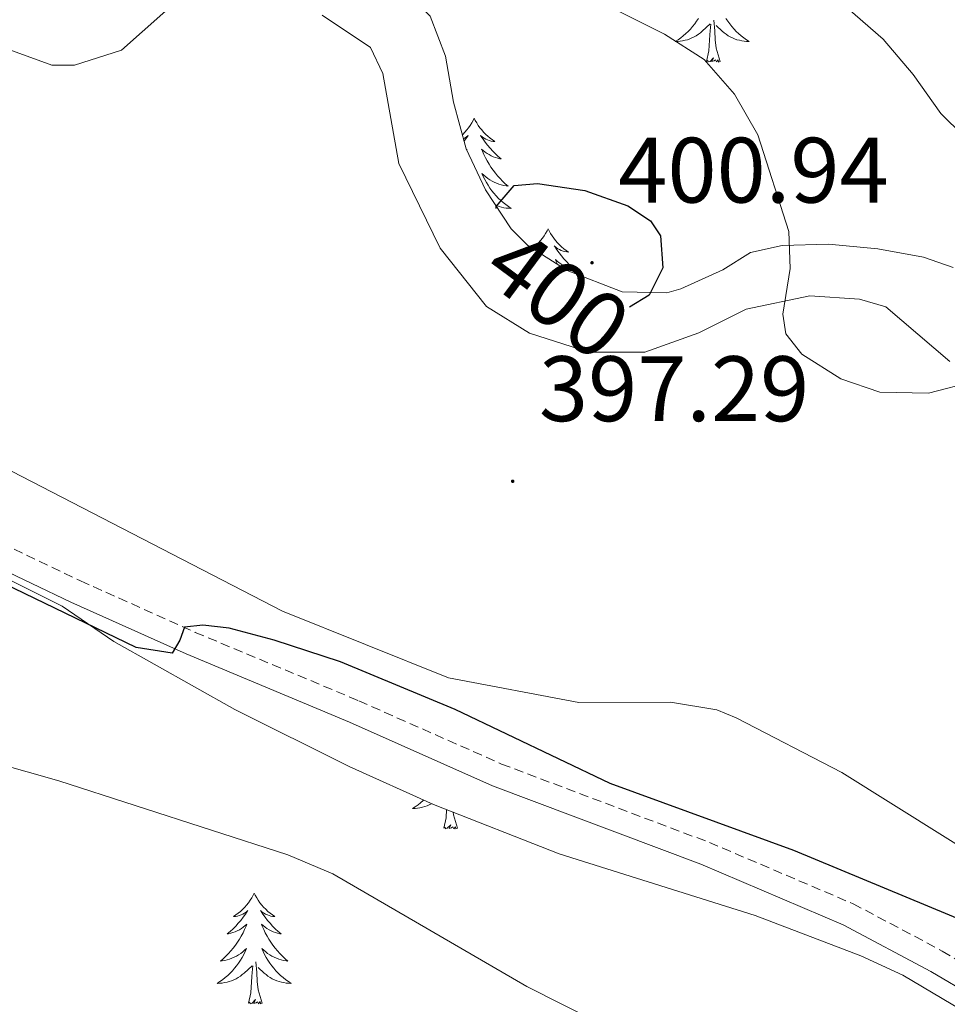
# Model space of a CAD drawing. Units: metres. Extents: x 583030 to 587521, y 4700773 to 4703798.
# Drawn here: x 585012 to 585112, y 4702680 to 4702787 of the extents above; entities that cross this region are included whole.
import ezdxf
from ezdxf.enums import TextEntityAlignment as Align

# ---------------------------------------------------------------- set-up
doc = ezdxf.new("R2010")
doc.units = ezdxf.units.M
doc.header["$MEASUREMENT"] = 0
doc.linetypes.add('TRAZOSX2', pattern=[1.5, 1, -0.5])
for name, color, linetype, lineweight in [('Carátula', 7, 'Continuous', 5), ('Level 21', 19, 'Continuous', 0), ('Level 35', 92, 'Continuous', 0), ('Level 36', 19, 'Continuous', 40), ('Level 4', 36, 'Continuous', 30), ('Level 41', 39, 'Continuous', 0), ('Level 5', 36, 'Continuous', 0), ('Level 7', 1, 'Continuous', 0)]:
    doc.layers.add(name, color=color, linetype=linetype, lineweight=lineweight)
doc.styles.add('Arial', font='ARIAL.TTF', dxfattribs={"height": 0.2})

# ---------------------------------------------------------------- blocks, each defined once
blk = doc.blocks.new('5PATER')
at = {"layer": 'Carátula', "linetype": 'Continuous', "lineweight": 5}
h = blk.add_hatch(color=250, dxfattribs=at)
edge = h.paths.add_edge_path()
edge.add_ellipse((0, 0), major_axis=(-1.33, -1.34), ratio=0.999422, start_angle=0, end_angle=360)

msp = doc.modelspace()

# ---------------------------------------------------------------- linework, layer by layer
at = {"layer": 'Level 21', "color": 19, "linetype": 'Continuous', "lineweight": 0}
for points in [[(584895.29, 4702787.41, 396.81), (584911.08, 4702779.07, 397.25), (584928.14, 4702768.88, 397.96), (584935.84, 4702763.62, 398.03), (584949.12, 4702752.87, 397.98), (584953.76, 4702750.16, 398.05), (584958.07, 4702748.37, 398.2), (584967.67, 4702745.13, 398.76), (584980.63, 4702741.47, 399.26), (584991.25, 4702736.72, 399.03), (585004.56, 4702729.87, 399.31), (585017.21, 4702723.83, 399.68), (585029.64, 4702718.26, 400.09), (585047.28, 4702710.87, 401.14), (585062.7, 4702704.03, 400.46), (585085.15, 4702695.57, 400.35), (585100.5, 4702689.02, 400.33), (585109.97, 4702683.99, 400.54)], [(585109.97, 4702683.99, 400.54), (585114.62, 4702681.26, 400.84), (585123.5, 4702676.78, 400.89), (585146.35, 4702662.01, 401.67), (585150.98, 4702659.56, 401.91), (585156.6, 4702657.33, 402.2), (585174.04, 4702651.83, 402.72), (585183.13, 4702648.23, 402.91), (585216.02, 4702630.92, 403.01), (585235.11, 4702621.42, 403.4), (585248.89, 4702615.28, 404.12), (585268.04, 4702607.62, 405.45), (585288.54, 4702599.29, 406.04), (585297.22, 4702594.78, 406.06), (585313.61, 4702584.54, 406.4), (585321.29, 4702579.75, 406.56), (585342.11, 4702568.61, 406.87)]]:
    msp.add_polyline3d(points, dxfattribs=at)
at = {"layer": 'Level 21', "color": 19, "linetype": 'TRAZOSX2', "lineweight": 0}
msp.add_polyline3d([(585005.68, 4702732.13, 399.31), (585018.27, 4702726.12, 399.68), (585030.64, 4702720.57, 400.09), (585048.28, 4702713.19, 401.14), (585063.66, 4702706.37, 400.46), (585086.09, 4702697.91, 400.35), (585101.58, 4702691.3, 400.33), (585111.2, 4702686.2, 400.54), (585115.82, 4702683.48, 400.84), (585124.76, 4702678.98, 400.89), (585147.63, 4702664.19, 401.67), (585152.04, 4702661.85, 401.91), (585157.44, 4702659.7, 402.2), (585174.89, 4702654.21, 402.72), (585184.18, 4702650.52, 402.91), (585217.17, 4702633.17, 403.01), (585236.19, 4702623.7, 403.4), (585249.87, 4702617.6, 404.12), (585268.99, 4702609.96, 405.45), (585289.6, 4702601.59, 406.04), (585298.47, 4702596.98, 406.06), (585313.56, 4702587.55, 406.37), (585322.55, 4702581.93, 406.56), (585343.2, 4702570.88, 406.87)], dxfattribs=at)
at = {"layer": 'Level 35', "color": 92, "linetype": 'Continuous', "lineweight": 0, "ltscale": 0.5}
for points in [[(585064.71, 4702764.09, 401.82), (585061.94, 4702768.28, 401.07), (585059.87, 4702772.72, 400.33), (585058.5, 4702777.74, 399.99), (585057.64, 4702782.7, 399.7), (585055.96, 4702787.04, 399.41), (585053.32, 4702789.67, 399.11), (585046.11, 4702793.73, 398.06), (585031.06, 4702796.56, 398.35), (585026.42, 4702795.47, 398.78)], [(585112.38, 4702759.93, 397.15), (585109.17, 4702761.05, 397), (585104.26, 4702761.92, 397.26), (585098.92, 4702762.45, 397.77), (585093.93, 4702762.3, 398.32), (585090.52, 4702761.55, 398.8), (585087.52, 4702759.65, 399.41), (585082.99, 4702757.61, 400.32), (585081.5, 4702757.18, 400.61), (585076.68, 4702757.31, 401.3), (585070.75, 4702759.6, 401.82), (585066.51, 4702762.28, 401.95), (585064.71, 4702764.09, 401.82)], [(585007.33, 4702727.84, 402.12), (585016.27, 4702723.38, 402.73), (585021.87, 4702719.6, 402.95), (585034.92, 4702712.24, 403.53), (585047.23, 4702706.12, 404.01), (585056.34, 4702702, 404.24), (585069.9, 4702696.7, 404.29), (585091.02, 4702690.05, 403.73), (585102.42, 4702685.7, 403.93), (585106.95, 4702683.61, 404.22), (585115.44, 4702678.58, 404.23), (585132.38, 4702667.95, 404.67), (585137.72, 4702663.97, 404.68), (585151.3, 4702657.6, 404.82), (585177.53, 4702646.97, 406.11), (585193.47, 4702639.68, 406.11), (585202.48, 4702635.35, 406.42), (585209.47, 4702631.7, 406.53), (585222.23, 4702623.76, 406.37), (585229.8, 4702619.56, 406.42)]]:
    msp.add_polyline3d(points, dxfattribs=at)
at = {"layer": 'Level 36', "color": 92, "linetype": 'Continuous', "lineweight": 0}
for points in [[(585084.9, 4702786.77), (585084.71, 4702786.48), (585084.5, 4702786.19), (585084.27, 4702785.91), (585084.04, 4702785.64), (585083.79, 4702785.38), (585083.53, 4702785.14), (585083.26, 4702784.91), (585082.99, 4702784.68), (585082.7, 4702784.48), (585082.41, 4702784.28), (585082.67, 4702784.29), (585082.94, 4702784.32), (585083.2, 4702784.36), (585083.46, 4702784.42), (585083.71, 4702784.49), (585083.96, 4702784.58), (585084.2, 4702784.68), (585084.44, 4702784.79), (585084.67, 4702784.92), (585084.9, 4702785.07), (585085.11, 4702785.23), (585085.31, 4702785.4), (585086.16, 4702786.2)], [(585087.87, 4702786.77), (585088.07, 4702786.48), (585088.28, 4702786.19), (585088.5, 4702785.91), (585088.74, 4702785.64), (585088.98, 4702785.38), (585089.24, 4702785.14), (585089.51, 4702784.91), (585089.79, 4702784.68), (585090.08, 4702784.48), (585090.37, 4702784.28), (585090.1, 4702784.29), (585089.84, 4702784.32), (585089.58, 4702784.36), (585089.32, 4702784.42), (585089.06, 4702784.49), (585088.81, 4702784.58), (585088.57, 4702784.68), (585088.33, 4702784.79), (585088.1, 4702784.92), (585087.88, 4702785.07), (585087.67, 4702785.23), (585087.46, 4702785.4), (585086.8, 4702786.02)], [(585085.77, 4702782.15), (585086.01, 4702783.27), (585086.13, 4702785.01), (585086.17, 4702785.44), (585086.24, 4702786.16)], [(585087.24, 4702782.15), (585086.81, 4702783.59), (585086.72, 4702784.49), (585086.67, 4702785.44), (585086.57, 4702786.6)], [(585087.24, 4702782.15), (585087.06, 4702782.08), (585087.04, 4702782.32), (585086.86, 4702782.1), (585086.73, 4702782.3), (585086.61, 4702782.19), (585086.34, 4702782.14), (585086.54, 4702782.53), (585086.15, 4702782.15), (585085.97, 4702782.1), (585085.92, 4702782.26), (585085.77, 4702782.15)], [(585060.73, 4702776.01), (585060.62, 4702775.79), (585060.46, 4702775.52), (585060.29, 4702775.25), (585060.11, 4702775), (585059.92, 4702774.75), (585059.71, 4702774.51), (585059.49, 4702774.28), (585059.45, 4702774.25)], [(585060.73, 4702776.01), (585060.84, 4702775.79), (585060.99, 4702775.52), (585061.16, 4702775.25), (585061.34, 4702775), (585061.54, 4702774.75), (585061.74, 4702774.51), (585061.96, 4702774.28), (585062.19, 4702774.07), (585062.43, 4702773.86), (585062.68, 4702773.67), (585062.94, 4702773.5), (585062.75, 4702773.52), (585062.54, 4702773.56), (585062.34, 4702773.61), (585062.15, 4702773.68), (585061.96, 4702773.77), (585061.78, 4702773.86), (585061.6, 4702773.98), (585061.4, 4702774.17), (585061.44, 4702774.1), (585061.67, 4702773.76), (585061.91, 4702773.42), (585062.17, 4702773.1), (585062.44, 4702772.78), (585062.72, 4702772.48), (585063.01, 4702772.18), (585063.31, 4702771.9), (585063.63, 4702771.63), (585063.5, 4702771.65), (585063.26, 4702771.71), (585063.01, 4702771.78), (585062.78, 4702771.87), (585062.55, 4702771.97), (585062.32, 4702772.09), (585062.11, 4702772.22), (585061.9, 4702772.37), (585061.7, 4702772.52), (585061.52, 4702772.69), (585061.6, 4702772.47), (585061.76, 4702772.11), (585061.93, 4702771.76), (585062.12, 4702771.41), (585062.32, 4702771.07), (585062.53, 4702770.74), (585062.76, 4702770.42), (585063, 4702770.1), (585063.25, 4702769.8), (585063.51, 4702769.51), (585063.78, 4702769.23), (585064.07, 4702768.96), (585064.37, 4702768.7), (585064.17, 4702768.72), (585063.91, 4702768.77), (585063.64, 4702768.84), (585063.38, 4702768.91), (585063.13, 4702769.01), (585062.88, 4702769.12), (585062.64, 4702769.24), (585062.41, 4702769.38), (585062.18, 4702769.53), (585061.96, 4702769.69), (585061.76, 4702769.87), (585061.56, 4702770.06), (585061.7, 4702769.73)], [(585059.57, 4702773.81), (585059.68, 4702773.86), (585059.85, 4702773.98), (585060.06, 4702774.17), (585060.02, 4702774.1), (585059.78, 4702773.76), (585059.64, 4702773.56)], [(585059.9, 4702772.66), (585059.94, 4702772.69), (585059.91, 4702772.62)], [(585061.7, 4702769.73), (585061.86, 4702769.41), (585062.03, 4702769.09), (585062.21, 4702768.79), (585062.41, 4702768.49), (585062.62, 4702768.2), (585062.84, 4702767.92), (585063.08, 4702767.66), (585063.32, 4702767.4), (585063.58, 4702767.15), (585063.85, 4702766.92), (585064.13, 4702766.7), (585064.42, 4702766.49), (585064.71, 4702766.3), (585064.44, 4702766.31), (585064.18, 4702766.33), (585063.92, 4702766.37), (585063.66, 4702766.43), (585063.4, 4702766.5), (585063.15, 4702766.59), (585063.02, 4702766.64)], [(585068.69, 4702764.09), (585068.58, 4702763.88), (585068.42, 4702763.6), (585068.25, 4702763.33), (585068.07, 4702763.08), (585067.88, 4702762.83), (585067.67, 4702762.59), (585067.45, 4702762.36), (585067.22, 4702762.15), (585067, 4702761.96)], [(585068.69, 4702764.09), (585068.8, 4702763.88), (585068.95, 4702763.6), (585069.12, 4702763.33), (585069.3, 4702763.08), (585069.5, 4702762.83), (585069.7, 4702762.59), (585069.92, 4702762.36), (585070.15, 4702762.15), (585070.39, 4702761.95), (585070.64, 4702761.76), (585070.9, 4702761.58), (585070.71, 4702761.6), (585070.5, 4702761.64), (585070.3, 4702761.69), (585070.11, 4702761.76), (585069.92, 4702761.85), (585069.74, 4702761.95), (585069.56, 4702762.06), (585069.36, 4702762.25), (585069.4, 4702762.18), (585069.63, 4702761.84), (585069.87, 4702761.5), (585070.13, 4702761.18), (585070.4, 4702760.86), (585070.68, 4702760.56), (585070.97, 4702760.26), (585071.27, 4702759.98), (585071.59, 4702759.71), (585071.46, 4702759.73), (585071.22, 4702759.79), (585070.97, 4702759.86), (585070.74, 4702759.95), (585070.51, 4702760.05), (585070.28, 4702760.17), (585070.07, 4702760.3), (585069.86, 4702760.45), (585069.66, 4702760.6), (585069.48, 4702760.77), (585069.56, 4702760.55), (585069.69, 4702760.27)], [(585067.3, 4702761.78), (585067.46, 4702761.85), (585067.64, 4702761.95), (585067.81, 4702762.06), (585068.02, 4702762.25), (585067.98, 4702762.18), (585067.74, 4702761.84), (585067.57, 4702761.6)], [(585055.26, 4702702.49), (585055.2, 4702702.44), (585054.94, 4702702.2), (585054.66, 4702701.98), (585054.37, 4702701.77), (585054.08, 4702701.58), (585054.34, 4702701.59), (585054.61, 4702701.61), (585054.87, 4702701.65), (585055.13, 4702701.71), (585055.38, 4702701.78), (585055.63, 4702701.87), (585055.88, 4702701.97), (585056.11, 4702702.09), (585056.13, 4702702.1)], [(585057.44, 4702699.44), (585057.68, 4702700.56), (585057.74, 4702701.45)], [(585058.91, 4702699.44), (585058.48, 4702700.88), (585058.45, 4702701.18)], [(585058.91, 4702699.44), (585058.74, 4702699.37), (585058.72, 4702699.61), (585058.53, 4702699.39), (585058.4, 4702699.59), (585058.28, 4702699.49), (585058.01, 4702699.43), (585058.21, 4702699.82), (585057.82, 4702699.45), (585057.64, 4702699.39), (585057.6, 4702699.55), (585057.44, 4702699.44)], [(585036.99, 4702692.43), (585036.88, 4702692.21), (585036.72, 4702691.93), (585036.56, 4702691.67), (585036.37, 4702691.41), (585036.18, 4702691.16), (585035.97, 4702690.92), (585035.75, 4702690.7), (585035.52, 4702690.48), (585035.28, 4702690.28), (585035.03, 4702690.09), (585034.77, 4702689.91), (585034.97, 4702689.93), (585035.18, 4702689.97), (585035.37, 4702690.02), (585035.57, 4702690.09), (585035.76, 4702690.18), (585035.94, 4702690.28), (585036.11, 4702690.39), (585036.32, 4702690.58), (585036.28, 4702690.52), (585036.05, 4702690.17), (585035.8, 4702689.84), (585035.55, 4702689.51), (585035.28, 4702689.19), (585035, 4702688.89), (585034.71, 4702688.59), (585034.4, 4702688.31), (585034.09, 4702688.04), (585034.22, 4702688.06), (585034.46, 4702688.12), (585034.7, 4702688.19), (585034.94, 4702688.28), (585035.17, 4702688.38), (585035.39, 4702688.5), (585035.61, 4702688.63), (585035.82, 4702688.78), (585036.01, 4702688.94), (585036.2, 4702689.11), (585036.11, 4702688.88), (585035.96, 4702688.52), (585035.79, 4702688.17), (585035.6, 4702687.82), (585035.4, 4702687.48), (585035.19, 4702687.15), (585034.96, 4702686.83), (585034.72, 4702686.52), (585034.47, 4702686.21), (585034.21, 4702685.92), (585033.93, 4702685.64), (585033.65, 4702685.37), (585033.35, 4702685.11), (585033.54, 4702685.14), (585033.81, 4702685.18), (585034.08, 4702685.25), (585034.33, 4702685.33), (585034.59, 4702685.42), (585034.84, 4702685.53), (585035.08, 4702685.65), (585035.31, 4702685.79), (585035.54, 4702685.94), (585035.75, 4702686.1), (585035.96, 4702686.28), (585036.15, 4702686.47), (585036.01, 4702686.14)], [(585036.99, 4702692.43), (585037.1, 4702692.21), (585037.26, 4702691.93), (585037.42, 4702691.67), (585037.61, 4702691.41), (585037.8, 4702691.16), (585038.01, 4702690.92), (585038.23, 4702690.7), (585038.46, 4702690.48), (585038.7, 4702690.28), (585038.95, 4702690.09), (585039.21, 4702689.91), (585039.01, 4702689.93), (585038.8, 4702689.97), (585038.61, 4702690.02), (585038.41, 4702690.09), (585038.22, 4702690.18), (585038.04, 4702690.28), (585037.87, 4702690.39), (585037.66, 4702690.58), (585037.7, 4702690.52), (585037.93, 4702690.17), (585038.18, 4702689.84), (585038.43, 4702689.51), (585038.7, 4702689.19), (585038.98, 4702688.89), (585039.27, 4702688.59), (585039.58, 4702688.31), (585039.89, 4702688.04), (585039.76, 4702688.06), (585039.52, 4702688.12), (585039.28, 4702688.19), (585039.04, 4702688.28), (585038.81, 4702688.38), (585038.59, 4702688.5), (585038.37, 4702688.63), (585038.16, 4702688.78), (585037.97, 4702688.94), (585037.78, 4702689.11), (585037.87, 4702688.88), (585038.02, 4702688.52), (585038.19, 4702688.17), (585038.38, 4702687.82), (585038.58, 4702687.48), (585038.79, 4702687.15), (585039.02, 4702686.83), (585039.26, 4702686.52), (585039.51, 4702686.21), (585039.77, 4702685.92), (585040.05, 4702685.64), (585040.33, 4702685.37), (585040.63, 4702685.11), (585040.44, 4702685.14), (585040.17, 4702685.18), (585039.9, 4702685.25), (585039.65, 4702685.33), (585039.39, 4702685.42), (585039.14, 4702685.53), (585038.9, 4702685.65), (585038.67, 4702685.79), (585038.44, 4702685.94), (585038.23, 4702686.1), (585038.02, 4702686.28), (585037.83, 4702686.47), (585037.97, 4702686.14)], [(585036.01, 4702686.14), (585035.86, 4702685.82), (585035.69, 4702685.51), (585035.51, 4702685.2), (585035.31, 4702684.9), (585035.1, 4702684.62), (585034.88, 4702684.34), (585034.64, 4702684.07), (585034.4, 4702683.81), (585034.14, 4702683.57), (585033.87, 4702683.33), (585033.59, 4702683.11), (585033.3, 4702682.9), (585033.01, 4702682.71), (585033.28, 4702682.72), (585033.54, 4702682.74), (585033.8, 4702682.79), (585034.06, 4702682.84), (585034.31, 4702682.92), (585034.56, 4702683), (585034.81, 4702683.1), (585035.05, 4702683.22), (585035.28, 4702683.35), (585035.5, 4702683.5), (585035.71, 4702683.66), (585035.91, 4702683.82), (585036.76, 4702684.62)], [(585037.97, 4702686.14), (585038.12, 4702685.82), (585038.29, 4702685.51), (585038.47, 4702685.2), (585038.67, 4702684.9), (585038.88, 4702684.62), (585039.1, 4702684.34), (585039.34, 4702684.07), (585039.58, 4702683.81), (585039.84, 4702683.57), (585040.11, 4702683.33), (585040.39, 4702683.11), (585040.68, 4702682.9), (585040.97, 4702682.71), (585040.7, 4702682.72), (585040.44, 4702682.74), (585040.18, 4702682.79), (585039.92, 4702682.84), (585039.67, 4702682.92), (585039.42, 4702683), (585039.17, 4702683.1), (585038.93, 4702683.22), (585038.7, 4702683.35), (585038.48, 4702683.5), (585038.27, 4702683.66), (585038.07, 4702683.82), (585037.41, 4702684.44)], [(585037.84, 4702680.58), (585037.41, 4702682.02), (585037.32, 4702682.92), (585037.28, 4702683.87), (585037.17, 4702685.03)], [(585036.37, 4702680.58), (585036.62, 4702681.69), (585036.73, 4702683.44), (585036.78, 4702683.87), (585036.84, 4702684.59)], [(585037.84, 4702680.58), (585037.67, 4702680.51), (585037.65, 4702680.75), (585037.46, 4702680.52), (585037.34, 4702680.73), (585037.22, 4702680.62), (585036.95, 4702680.56), (585037.14, 4702680.96), (585036.76, 4702680.58), (585036.57, 4702680.52), (585036.53, 4702680.69), (585036.37, 4702680.58)]]:
    msp.add_lwpolyline(points, dxfattribs=at)
for points in [[(585029.36, 4702789.32, 395.84), (585022.69, 4702783.36, 396.59), (585017.61, 4702781.75, 397.19), (585015.16, 4702781.74, 397.65), (585007.71, 4702784.44, 397.19), (584991.85, 4702794.09, 396.97)], [(585066.69, 4702752.82, 398.4), (585062.06, 4702755.72, 398.02), (585057.05, 4702762.01, 397.87), (585052.59, 4702771.13, 397.19), (585050.86, 4702780.83, 396.36), (585049.53, 4702783.65, 396.36), (585044.34, 4702787.12, 395.69)], [(585112, 4702749.78, 394.63), (585105.1, 4702755.68, 394.26), (585102.28, 4702756.52, 394.26), (585096.91, 4702756.88, 394.56), (585090.04, 4702755.44, 395.54), (585084.96, 4702752.88, 396.44), (585079.13, 4702750.79, 397.42), (585073.1, 4702750.77, 398.48), (585066.69, 4702752.82, 398.4)], [(585007.59, 4702739.61, 397.57), (585040.04, 4702722.87, 398.93), (585057.96, 4702715.68, 398.4), (585072.01, 4702713, 398.02), (585081.9, 4702713.03, 397.65), (585086.89, 4702712.2, 397.2), (585088.97, 4702711.36, 397.12), (585100.38, 4702705.47, 397.12), (585117.09, 4702694.98, 398.02), (585131.16, 4702684.29, 399), (585142.22, 4702673.4, 400.44), (585153.45, 4702667.23, 401.49), (585163.26, 4702663.59, 401.41), (585168.34, 4702663.42, 401.26), (585177.85, 4702665.62, 400.59), (585181.43, 4702664.6, 400.51), (585186.43, 4702662.26, 400.21), (585194.74, 4702655.88, 400.28), (585210.14, 4702643.7, 401.41), (585223.26, 4702635.17, 402.24)]]:
    msp.add_polyline3d(points, dxfattribs=at)
at = {"layer": 'Level 4', "color": 36, "linetype": 'Continuous', "lineweight": 30}
for points in [[(585063.09, 4702766.29, 400), (585063.1, 4702766.51, 400), (585065.02, 4702768.77, 400), (585067.56, 4702768.99, 400), (585072.65, 4702768.23, 400), (585077.3, 4702766.56, 400), (585079.74, 4702764.97, 400), (585080.81, 4702763.34, 400), (585081.06, 4702759.88, 400), (585079.59, 4702756.95, 400), (585077.48, 4702755.64, 400)], [(585117.09, 4702687.93, 400), (585095.19, 4702697.06, 400), (585075.4, 4702704.28, 400), (585058.67, 4702712.24, 400), (585046.29, 4702717.38, 400), (585039.16, 4702719.73, 400), (585034.28, 4702721.01, 400), (585031.45, 4702721.36, 400), (585029.46, 4702721.12, 400), (585028.99, 4702719.73, 400), (585028.15, 4702718.34, 400), (585024.25, 4702718.95, 400), (584998, 4702731.61, 400)]]:
    msp.add_polyline3d(points, dxfattribs=at)
at = {"layer": 'Level 5', "color": 36, "linetype": 'Continuous', "lineweight": 0}
for points in [[(585174.09, 4702789.7, 390), (585174.98, 4702779.4, 390), (585174.84, 4702774.4, 390), (585173.62, 4702769.21, 390), (585173.16, 4702764.02, 390), (585171.18, 4702761.67, 390), (585168.83, 4702761.48, 390), (585163.93, 4702762.48, 390), (585158.63, 4702764.7, 390), (585148.92, 4702767.68, 390), (585144.03, 4702769.71, 390), (585139.14, 4702771.08, 390), (585128.71, 4702772.79, 390), (585123.7, 4702773.25, 390), (585118.4, 4702773.11, 390), (585113.5, 4702774.11, 390), (585111.03, 4702776.52, 390), (585108.06, 4702780.73, 390), (585104.83, 4702784.54, 390), (585096.85, 4702791.51, 390)], [(585114.72, 4702747.66, 395), (585109.72, 4702746.37, 395), (585104.48, 4702746.47, 395), (585100.25, 4702747.9, 395), (585096.04, 4702750.57, 395), (585094.33, 4702752.77, 395), (585094.02, 4702754.88, 395), (585094.8, 4702759.82, 395), (585094.65, 4702763.8, 395), (585091.3, 4702774.22, 395), (585088.81, 4702778.61, 395), (585085.52, 4702782.36, 395), (585081.26, 4702785.09, 395), (585076.42, 4702787.48, 395)], [(585121.64, 4702662.9, 405), (585111.56, 4702665.46, 405), (585100.99, 4702667.56, 405), (585091.23, 4702670.39, 405), (585081.27, 4702674.88, 405), (585066.41, 4702682.36, 405), (585045.46, 4702694.52, 405), (585040.62, 4702696.58, 405), (585015.94, 4702704.54, 405), (585005.63, 4702707.48, 405)]]:
    msp.add_polyline3d(points, dxfattribs=at)

# ---------------------------------------------------------------- block references
at = {"layer": 'Level 7', "color": 19, "linetype": 'Continuous', "lineweight": 0, "xscale": 0.09999983015004542, "yscale": 0.09999983015004542}
for p in [(585073.43, 4702760.43, 400.95), (585064.87, 4702736.86, 397.29)]:
    msp.add_blockref('5PATER', p, dxfattribs=at)

# ---------------------------------------------------------------- texts
at = {"layer": 'Level 41', "color": 19, "linetype": 'Continuous', "lineweight": 0, "style": 'Arial'}
for s, p in [('400.94', (585076.26, 4702764.73, 400.95)), ('397.29', (585067.7, 4702741.16, 397.29))]:
    msp.add_text(s, height=7, dxfattribs=at).set_placement(p, align=Align.BOTTOM_LEFT)
at = {"layer": 'Level 41', "color": 39, "linetype": 'Continuous', "lineweight": 0, "style": 'Arial'}
msp.add_text('400', height=7, rotation=-36.5096, dxfattribs=at).set_placement((585069.73, 4702757.03, 400), align=Align.MIDDLE_CENTER)

doc.saveas('drawing.dxf')
